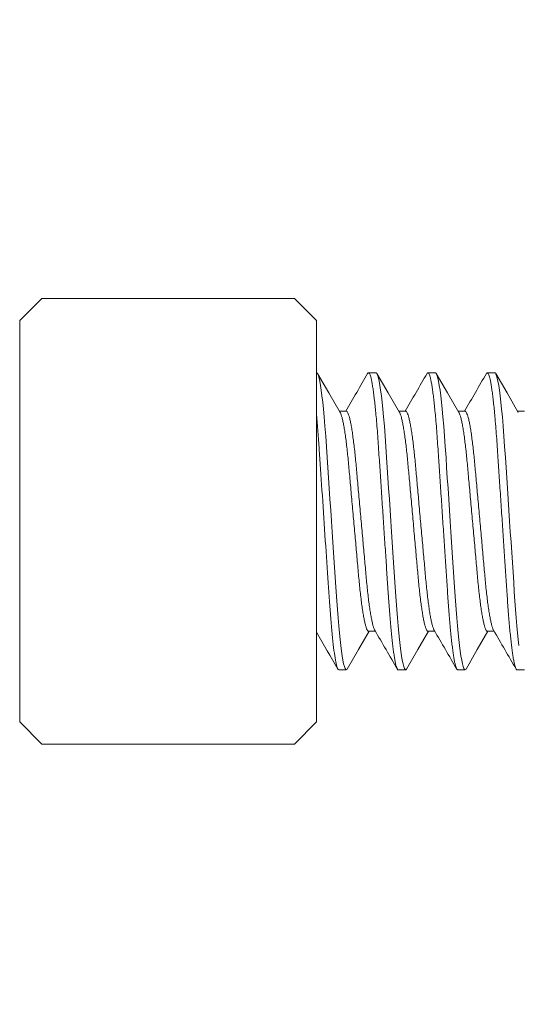
# Model space of a CAD drawing. Extents: x -25 to 779, y -17 to 425.
# Drawn here: x 2 to 3, y -16 to -15 of the extents above; entities that cross this region are included whole.
import ezdxf

# ---------------------------------------------------------------- set-up
doc = ezdxf.new("R2010")
doc.units = 0
doc.header["$MEASUREMENT"] = 0
doc.layers.get('0').update_dxf_attribs({"linetype": 'CONTINUOUS', "lineweight": 15})

msp = doc.modelspace()

# ---------------------------------------------------------------- linework, layer by layer
for p, q in [((2.35698, -15.50332), (2.33823, -15.52207)), ((2.56948, -15.50332), (2.35698, -15.50332)), ((2.58823, -15.52207), (2.56948, -15.50332)), ((2.33823, -15.85957), (2.33823, -15.52207)), ((2.58823, -15.52207), (2.58823, -15.85957)), ((2.63823, -15.56582), (2.63198, -15.56582)), ((2.68823, -15.56582), (2.68198, -15.56582)), ((2.73823, -15.56582), (2.73198, -15.56582)), ((2.61323, -15.59829), (2.6075, -15.59829)), ((2.66323, -15.59829), (2.6575, -15.59829)), ((2.71323, -15.59829), (2.7075, -15.59829)), ((2.76323, -15.59829), (2.7575, -15.59829)), ((2.63198, -15.78334), (2.63771, -15.78334)), ((2.68198, -15.78334), (2.68771, -15.78334)), ((2.73198, -15.78334), (2.73771, -15.78334)), ((2.60698, -15.81582), (2.61323, -15.81582)), ((2.65698, -15.81582), (2.66323, -15.81582)), ((2.70698, -15.81582), (2.71323, -15.81582)), ((2.75698, -15.81582), (2.76323, -15.81582)), ((2.33823, -15.85957), (2.35698, -15.87832)), ((2.56948, -15.87832), (2.58823, -15.85957)), ((2.35698, -15.87832), (2.56948, -15.87832))]:
    msp.add_line(p, q)
at = {"color": 8, "flags": 128}
for points in [[(2.61401, -15.81505), (2.61372, -15.81554), (2.61323, -15.81582), (2.61271, -15.8155), (2.61216, -15.81455), (2.61159, -15.81293), (2.611, -15.81064), (2.61039, -15.80766), (2.60977, -15.80402), (2.60919, -15.79999), (2.6086, -15.79542), (2.60801, -15.79033), (2.60743, -15.78478), (2.60687, -15.7788), (2.60628, -15.77206), (2.60572, -15.76498), (2.60519, -15.75762), (2.60467, -15.75003), (2.60414, -15.74205), (2.60358, -15.73369), (2.60304, -15.72549), (2.60248, -15.71705), (2.6019, -15.70841), (2.60132, -15.69965), (2.60073, -15.69082), (2.6001, -15.68145), (2.59948, -15.67216), (2.59887, -15.66303), (2.59828, -15.65413), (2.59771, -15.64552), (2.59716, -15.63726), (2.59654, -15.62805), (2.59593, -15.61926), (2.59527, -15.61081), (2.59459, -15.60283), (2.59399, -15.59651), (2.59337, -15.59066), (2.59275, -15.58534), (2.59213, -15.58061), (2.5915, -15.5765), (2.59089, -15.57305), (2.59032, -15.57041), (2.58976, -15.56837), (2.58923, -15.56694), (2.58872, -15.56609), (2.58823, -15.56582), (2.58823, -15.56582)], [(2.66401, -15.81506), (2.66372, -15.81554), (2.66323, -15.81582), (2.66271, -15.8155), (2.66216, -15.81455), (2.66159, -15.81293), (2.661, -15.81064), (2.66039, -15.80766), (2.65977, -15.80402), (2.65919, -15.79999), (2.6586, -15.79542), (2.65801, -15.79033), (2.65743, -15.78478), (2.65687, -15.7788), (2.65628, -15.77206), (2.65572, -15.76498), (2.65519, -15.75762), (2.65467, -15.75003), (2.65414, -15.74205), (2.65358, -15.73369), (2.65304, -15.72549), (2.65248, -15.71705), (2.6519, -15.70841), (2.65132, -15.69965), (2.65073, -15.69082), (2.6501, -15.68145), (2.64948, -15.67216), (2.64887, -15.66303), (2.64828, -15.65413), (2.64771, -15.64552), (2.64716, -15.63726), (2.64654, -15.62805), (2.64593, -15.61926), (2.64527, -15.61081), (2.64459, -15.60283), (2.64399, -15.59651), (2.64337, -15.59066), (2.64275, -15.58534), (2.64213, -15.58061), (2.6415, -15.5765), (2.64089, -15.57305), (2.64032, -15.57041), (2.63976, -15.56837), (2.63923, -15.56694), (2.63872, -15.56609), (2.63823, -15.56582), (2.63823, -15.56582)], [(2.71402, -15.81504), (2.71372, -15.81554), (2.71323, -15.81582), (2.71271, -15.8155), (2.71216, -15.81455), (2.71159, -15.81293), (2.711, -15.81064), (2.71039, -15.80766), (2.70977, -15.80402), (2.70919, -15.79999), (2.7086, -15.79542), (2.70801, -15.79033), (2.70743, -15.78478), (2.70687, -15.7788), (2.70628, -15.77206), (2.70572, -15.76498), (2.70519, -15.75762), (2.70467, -15.75003), (2.70414, -15.74205), (2.70358, -15.73369), (2.70304, -15.72549), (2.70248, -15.71705), (2.7019, -15.70841), (2.70132, -15.69965), (2.70073, -15.69082), (2.7001, -15.68145), (2.69948, -15.67216), (2.69887, -15.66303), (2.69828, -15.65413), (2.69771, -15.64552), (2.69716, -15.63726), (2.69654, -15.62805), (2.69593, -15.61926), (2.69527, -15.61081), (2.69459, -15.60283), (2.69399, -15.59651), (2.69337, -15.59066), (2.69275, -15.58534), (2.69213, -15.58061), (2.6915, -15.5765), (2.69089, -15.57305), (2.69032, -15.57041), (2.68976, -15.56837), (2.68923, -15.56694), (2.68872, -15.56609), (2.68823, -15.56582), (2.68823, -15.56582)], [(2.7586, -15.79542), (2.75801, -15.79033), (2.75743, -15.78478), (2.75687, -15.7788), (2.75628, -15.77206), (2.75572, -15.76498), (2.75519, -15.75762), (2.75467, -15.75003), (2.75414, -15.74205), (2.75358, -15.73369), (2.75304, -15.72549), (2.75248, -15.71705), (2.7519, -15.70841), (2.75132, -15.69965), (2.75073, -15.69082), (2.7501, -15.68145), (2.74948, -15.67216), (2.74887, -15.66303), (2.74828, -15.65413), (2.74771, -15.64552), (2.74716, -15.63726), (2.74654, -15.62805), (2.74593, -15.61926), (2.74527, -15.61081), (2.74459, -15.60283), (2.74399, -15.59651), (2.74337, -15.59066), (2.74275, -15.58534), (2.74213, -15.58061), (2.7415, -15.5765), (2.74089, -15.57305), (2.74032, -15.57041), (2.73976, -15.56837), (2.73923, -15.56694), (2.73872, -15.56609), (2.73823, -15.56582), (2.73823, -15.56582)]]:
    msp.add_lwpolyline(points, dxfattribs=at)
at = {"flags": 128}
for points in [[(2.60805, -15.59924), (2.59853, -15.58289), (2.589, -15.5665)], [(2.65805, -15.59924), (2.64853, -15.58289), (2.63901, -15.5665)], [(2.70805, -15.59924), (2.69853, -15.58289), (2.68901, -15.5665)], [(2.75805, -15.59924), (2.74853, -15.58289), (2.73901, -15.56651)], [(2.61401, -15.81512), (2.62353, -15.79873), (2.6325, -15.78334)], [(2.664, -15.81513), (2.67353, -15.79874), (2.6825, -15.78334)], [(2.71401, -15.81511), (2.72353, -15.79873), (2.7325, -15.78334)]]:
    msp.add_lwpolyline(points, dxfattribs=at)
for centre, radius, start, end in [((5.82186, -12.78457), 3.3125, 90, 270), ((-13.66489, -6.1082), 18.84202, 329.757152, 329.868972), ((-13.6057, -6.11354), 18.8314, 329.757099, 329.868982), ((-13.60057, -6.08743), 18.88331, 329.757231, 329.868807), ((-13.91704, -25.43466), 19.16266, 30.132007, 30.24523), ((-13.89053, -25.44833), 19.18984, 30.132075, 30.245138), ((-13.80621, -25.42833), 19.15012, 30.131872, 30.24517), ((-12.91467, -24.82282), 17.94536, 30.12919, 30.243556)]:
    msp.add_arc(centre, radius, start, end)
at = {"color": 8}
for points, knots in [([(2.65698, -15.81582), (2.6568, -15.81576), (2.65646, -15.81563), (2.65591, -15.81464), (2.65534, -15.81303), (2.65475, -15.81074), (2.65414, -15.80776), (2.65354, -15.80419), (2.65294, -15.80008), (2.65235, -15.79551), (2.65176, -15.79042), (2.65118, -15.78487), (2.65061, -15.77877), (2.65003, -15.77216), (2.64947, -15.76508), (2.64894, -15.75771), (2.64843, -15.75005), (2.64789, -15.74205), (2.64735, -15.73385), (2.64679, -15.72549), (2.64623, -15.71705), (2.64565, -15.70841), (2.64507, -15.69965), (2.64446, -15.69064), (2.64385, -15.68145), (2.64323, -15.67216), (2.64262, -15.66303), (2.64203, -15.65413), (2.64146, -15.64552), (2.64087, -15.63678), (2.64029, -15.62797), (2.63968, -15.61912), (2.63902, -15.61067), (2.63837, -15.6031), (2.63774, -15.5964), (2.63712, -15.59055), (2.6365, -15.58524), (2.63588, -15.58051), (2.63525, -15.5764), (2.63465, -15.57301), (2.63407, -15.57032), (2.63351, -15.56828), (2.63298, -15.56685), (2.63247, -15.566), (2.63197, -15.56574), (2.63155, -15.56591), (2.63128, -15.56642), (2.63119, -15.56659)], [0, 0, 0, 0, 0.021749, 0.04386, 0.066284, 0.088966, 0.111849, 0.13487, 0.156646, 0.178433, 0.200177, 0.221824, 0.243321, 0.265899, 0.288196, 0.310157, 0.331812, 0.353722, 0.375973, 0.397221, 0.418679, 0.440298, 0.462026, 0.483809, 0.50691, 0.529946, 0.552852, 0.575567, 0.598031, 0.62019, 0.645844, 0.67153, 0.697705, 0.724285, 0.747089, 0.770059, 0.793131, 0.81624, 0.839321, 0.862309, 0.883842, 0.905184, 0.926289, 0.947109, 0.967606, 0.989355, 1, 1, 1, 1]), ([(2.70698, -15.81582), (2.7068, -15.81576), (2.70646, -15.81563), (2.70591, -15.81464), (2.70534, -15.81303), (2.70475, -15.81074), (2.70414, -15.80776), (2.70354, -15.80419), (2.70294, -15.80008), (2.70235, -15.79551), (2.70176, -15.79042), (2.70118, -15.78487), (2.70061, -15.77877), (2.70003, -15.77216), (2.69947, -15.76508), (2.69894, -15.75771), (2.69843, -15.75005), (2.69789, -15.74205), (2.69735, -15.73385), (2.69679, -15.72549), (2.69623, -15.71705), (2.69565, -15.70841), (2.69507, -15.69965), (2.69446, -15.69064), (2.69385, -15.68145), (2.69323, -15.67216), (2.69262, -15.66303), (2.69203, -15.65413), (2.69146, -15.64552), (2.69087, -15.63678), (2.69029, -15.62797), (2.68968, -15.61912), (2.68902, -15.61067), (2.68837, -15.6031), (2.68774, -15.5964), (2.68712, -15.59055), (2.6865, -15.58524), (2.68588, -15.58051), (2.68525, -15.5764), (2.68465, -15.57301), (2.68407, -15.57032), (2.68351, -15.56828), (2.68298, -15.56685), (2.68247, -15.566), (2.68197, -15.56574), (2.68155, -15.56591), (2.68128, -15.56642), (2.68119, -15.56659)], [0, 0, 0, 0, 0.021749, 0.04386, 0.066284, 0.088966, 0.111849, 0.13487, 0.156646, 0.178433, 0.200177, 0.221824, 0.243321, 0.265899, 0.288196, 0.310157, 0.331812, 0.353722, 0.375973, 0.39722, 0.418678, 0.440298, 0.462026, 0.483808, 0.50691, 0.529945, 0.552852, 0.575566, 0.598031, 0.62019, 0.645844, 0.67153, 0.697705, 0.724285, 0.747089, 0.770058, 0.79313, 0.816239, 0.83932, 0.862308, 0.883841, 0.905184, 0.926288, 0.947109, 0.967605, 0.989354, 1, 1, 1, 1]), ([(2.75698, -15.81582), (2.7568, -15.81576), (2.75646, -15.81563), (2.75591, -15.81464), (2.75534, -15.81303), (2.75475, -15.81074), (2.75414, -15.80776), (2.75354, -15.80419), (2.75294, -15.80008), (2.75235, -15.79551), (2.75176, -15.79042), (2.75118, -15.78487), (2.75061, -15.77877), (2.75003, -15.77216), (2.74947, -15.76508), (2.74894, -15.75771), (2.74843, -15.75005), (2.74789, -15.74205), (2.74735, -15.73385), (2.74679, -15.72549), (2.74623, -15.71705), (2.74565, -15.70841), (2.74507, -15.69965), (2.74446, -15.69064), (2.74385, -15.68145), (2.74323, -15.67216), (2.74262, -15.66303), (2.74203, -15.65413), (2.74146, -15.64552), (2.74087, -15.63678), (2.74029, -15.62797), (2.73968, -15.61912), (2.73902, -15.61067), (2.73837, -15.6031), (2.73774, -15.5964), (2.73712, -15.59055), (2.7365, -15.58524), (2.73588, -15.58051), (2.73525, -15.5764), (2.73465, -15.57301), (2.73407, -15.57032), (2.73351, -15.56828), (2.73298, -15.56685), (2.73247, -15.566), (2.73197, -15.56574), (2.73155, -15.56591), (2.73128, -15.56642), (2.73119, -15.56659)], [0, 0, 0, 0, 0.0217488, 0.04386, 0.0662839, 0.0889664, 0.111849, 0.1348701, 0.1566458, 0.1784331, 0.2001773, 0.221824, 0.2433206, 0.2658992, 0.2881954, 0.3101571, 0.3318115, 0.3537214, 0.3759729, 0.3972201, 0.4186783, 0.4402975, 0.4620255, 0.4838082, 0.5069093, 0.5299451, 0.5528513, 0.575566, 0.5980303, 0.6201893, 0.6458437, 0.6715297, 0.6977044, 0.7242844, 0.7470886, 0.7700581, 0.7931298, 0.816239, 0.83932, 0.862308, 0.8838408, 0.9051834, 0.9262876, 0.9471085, 0.9676048, 0.9893536, 1, 1, 1, 1]), ([(2.60698, -15.81582), (2.6063, -15.81582), (2.60553, -15.81411), (2.60391, -15.80694), (2.60306, -15.80146), (2.60138, -15.78734), (2.60056, -15.77871), (2.59904, -15.75969), (2.59839, -15.74958), (2.59689, -15.72709), (2.59608, -15.71482), (2.5944, -15.68971), (2.59355, -15.6769), (2.59192, -15.65247), (2.59115, -15.64086), (2.59011, -15.6253), (2.58976, -15.62031), (2.58902, -15.61063), (2.58863, -15.60598), (2.58823, -15.60162)], [0, 0, 0, 0, 0.125, 0.125, 0.25, 0.25, 0.375, 0.375, 0.5, 0.5, 0.625, 0.625, 0.75, 0.75, 0.875, 0.875, 0.9375, 0.9375, 1, 1, 1, 1]), ([(2.63198, -15.78334), (2.63177, -15.78328), (2.63135, -15.78315), (2.63068, -15.78208), (2.62999, -15.78036), (2.62926, -15.77789), (2.62853, -15.77474), (2.62779, -15.77092), (2.62705, -15.76651), (2.62633, -15.76153), (2.62561, -15.75601), (2.62492, -15.75003), (2.62425, -15.74366), (2.62363, -15.73697), (2.623, -15.72995), (2.62234, -15.72259), (2.62165, -15.71494), (2.62094, -15.70705), (2.62021, -15.69898), (2.61947, -15.69077), (2.61873, -15.6825), (2.61799, -15.67429), (2.61727, -15.66627), (2.61657, -15.65854), (2.61591, -15.65121), (2.61529, -15.6443), (2.61468, -15.63774), (2.61402, -15.63149), (2.61333, -15.62555), (2.61261, -15.62), (2.61187, -15.61495), (2.61113, -15.61048), (2.61038, -15.60667), (2.60964, -15.60355), (2.60893, -15.6012), (2.6084, -15.5998), (2.60812, -15.5994), (2.60805, -15.59931)], [0, 0, 0, 0, 0.028301, 0.057155, 0.086466, 0.116129, 0.146028, 0.175509, 0.204986, 0.234343, 0.263467, 0.292769, 0.321611, 0.349898, 0.378213, 0.407079, 0.435873, 0.465006, 0.494368, 0.523847, 0.553861, 0.583752, 0.6134, 0.642692, 0.671522, 0.699296, 0.727104, 0.755445, 0.784227, 0.813883, 0.843778, 0.873793, 0.903806, 0.933692, 0.962807, 0.991578, 1, 1, 1, 1]), ([(2.63715, -15.78232), (2.63708, -15.78221), (2.63678, -15.78179), (2.63624, -15.78032), (2.63551, -15.7779), (2.63478, -15.77473), (2.63404, -15.77092), (2.6333, -15.76651), (2.63258, -15.76153), (2.63186, -15.75601), (2.63117, -15.75003), (2.6305, -15.74366), (2.62988, -15.73697), (2.62925, -15.72995), (2.62859, -15.72259), (2.6279, -15.71494), (2.62719, -15.70705), (2.62646, -15.69898), (2.62572, -15.69077), (2.62498, -15.6825), (2.62424, -15.67429), (2.62352, -15.66627), (2.62282, -15.65854), (2.62216, -15.65121), (2.62154, -15.6443), (2.62093, -15.63774), (2.62027, -15.63149), (2.61958, -15.62555), (2.61886, -15.62), (2.61812, -15.61495), (2.61738, -15.61048), (2.61663, -15.60666), (2.61589, -15.60356), (2.61518, -15.60117), (2.6145, -15.5995), (2.61384, -15.59848), (2.61343, -15.59835), (2.61323, -15.59829)], [0, 0, 0, 0, 0.0094155, 0.0387281, 0.0683921, 0.098293, 0.127775, 0.1572535, 0.1866121, 0.2157372, 0.2450401, 0.2738833, 0.3021717, 0.3304882, 0.3593555, 0.3881511, 0.4172849, 0.4466488, 0.4761291, 0.5061443, 0.5360367, 0.5656864, 0.5949796, 0.6238106, 0.6515857, 0.6793952, 0.7077372, 0.7365209, 0.7661777, 0.7960744, 0.8260911, 0.8561048, 0.8859927, 0.9151091, 0.9438809, 0.972208, 1, 1, 1, 1]), ([(2.68198, -15.78334), (2.68177, -15.78328), (2.68135, -15.78315), (2.68068, -15.78208), (2.67999, -15.78036), (2.67926, -15.77789), (2.67853, -15.77474), (2.67779, -15.77092), (2.67705, -15.76651), (2.67633, -15.76153), (2.67561, -15.75601), (2.67492, -15.75003), (2.67425, -15.74366), (2.67363, -15.73697), (2.673, -15.72995), (2.67234, -15.72259), (2.67165, -15.71494), (2.67094, -15.70705), (2.67021, -15.69898), (2.66947, -15.69077), (2.66873, -15.6825), (2.66799, -15.67429), (2.66727, -15.66627), (2.66657, -15.65854), (2.66591, -15.65121), (2.66529, -15.6443), (2.66468, -15.63774), (2.66402, -15.63149), (2.66333, -15.62555), (2.66261, -15.62), (2.66187, -15.61495), (2.66113, -15.61048), (2.66038, -15.60667), (2.65964, -15.60355), (2.65893, -15.6012), (2.6584, -15.5998), (2.65812, -15.5994), (2.65805, -15.59931)], [0, 0, 0, 0, 0.0283018, 0.0571566, 0.0864688, 0.1161322, 0.1460327, 0.1755143, 0.2049922, 0.2343503, 0.263475, 0.2927775, 0.3216202, 0.3499081, 0.3782242, 0.407091, 0.4358861, 0.4650195, 0.4943829, 0.5238628, 0.5538775, 0.5837694, 0.6134186, 0.6427113, 0.6715419, 0.6993166, 0.7271256, 0.7554671, 0.7842503, 0.8139067, 0.8438029, 0.8738191, 0.9038324, 0.9337198, 0.9628357, 0.991607, 1, 1, 1, 1]), ([(2.68715, -15.78232), (2.68708, -15.78221), (2.68678, -15.78179), (2.68624, -15.78032), (2.68551, -15.7779), (2.68478, -15.77473), (2.68404, -15.77092), (2.6833, -15.76651), (2.68258, -15.76153), (2.68186, -15.75601), (2.68117, -15.75003), (2.6805, -15.74366), (2.67988, -15.73697), (2.67925, -15.72995), (2.67859, -15.72259), (2.6779, -15.71494), (2.67719, -15.70705), (2.67646, -15.69898), (2.67572, -15.69077), (2.67498, -15.6825), (2.67424, -15.67429), (2.67352, -15.66627), (2.67282, -15.65854), (2.67216, -15.65121), (2.67154, -15.6443), (2.67093, -15.63774), (2.67027, -15.63149), (2.66958, -15.62555), (2.66886, -15.62), (2.66812, -15.61495), (2.66738, -15.61048), (2.66663, -15.60666), (2.66589, -15.60356), (2.66518, -15.60117), (2.6645, -15.5995), (2.66384, -15.59848), (2.66343, -15.59835), (2.66323, -15.59829)], [0, 0, 0, 0, 0.009408, 0.038721, 0.068385, 0.098286, 0.127768, 0.157247, 0.186606, 0.215731, 0.245034, 0.273878, 0.302166, 0.330483, 0.35935, 0.388146, 0.41728, 0.446644, 0.476125, 0.50614, 0.536033, 0.565683, 0.594976, 0.623808, 0.651583, 0.679393, 0.707735, 0.736519, 0.766176, 0.796073, 0.82609, 0.856104, 0.885992, 0.915108, 0.94388, 0.972208, 1, 1, 1, 1]), ([(2.73198, -15.78334), (2.73177, -15.78328), (2.73135, -15.78315), (2.73068, -15.78208), (2.72999, -15.78036), (2.72926, -15.77789), (2.72853, -15.77474), (2.72779, -15.77092), (2.72705, -15.76651), (2.72633, -15.76153), (2.72561, -15.75601), (2.72492, -15.75003), (2.72425, -15.74366), (2.72363, -15.73697), (2.723, -15.72995), (2.72234, -15.72259), (2.72165, -15.71494), (2.72094, -15.70705), (2.72021, -15.69898), (2.71947, -15.69077), (2.71873, -15.6825), (2.71799, -15.67429), (2.71727, -15.66627), (2.71657, -15.65854), (2.71591, -15.65121), (2.71529, -15.6443), (2.71468, -15.63774), (2.71402, -15.63149), (2.71333, -15.62555), (2.71261, -15.62), (2.71187, -15.61495), (2.71113, -15.61048), (2.71038, -15.60667), (2.70964, -15.60355), (2.70893, -15.6012), (2.7084, -15.5998), (2.70812, -15.5994), (2.70805, -15.59931)], [0, 0, 0, 0, 0.0283028, 0.0571585, 0.0864717, 0.1161361, 0.1460376, 0.1755201, 0.2049991, 0.2343581, 0.2634838, 0.2927872, 0.3216309, 0.3499198, 0.3782368, 0.4071046, 0.4359006, 0.465035, 0.4943994, 0.5238802, 0.5538959, 0.5837888, 0.613439, 0.6427327, 0.6715642, 0.6993398, 0.7271498, 0.7554922, 0.7842764, 0.8139338, 0.843831, 0.8738482, 0.9038624, 0.9337509, 0.9628678, 0.99164, 1, 1, 1, 1]), ([(2.73715, -15.78232), (2.73708, -15.78221), (2.73678, -15.78179), (2.73624, -15.78032), (2.73551, -15.7779), (2.73478, -15.77473), (2.73404, -15.77092), (2.7333, -15.76651), (2.73258, -15.76153), (2.73186, -15.75601), (2.73117, -15.75003), (2.7305, -15.74366), (2.72988, -15.73697), (2.72925, -15.72995), (2.72859, -15.72259), (2.7279, -15.71494), (2.72719, -15.70705), (2.72646, -15.69898), (2.72572, -15.69077), (2.72498, -15.6825), (2.72424, -15.67429), (2.72352, -15.66627), (2.72282, -15.65854), (2.72216, -15.65121), (2.72154, -15.6443), (2.72093, -15.63774), (2.72027, -15.63149), (2.71958, -15.62555), (2.71886, -15.62), (2.71812, -15.61495), (2.71738, -15.61048), (2.71663, -15.60666), (2.71589, -15.60356), (2.71518, -15.60117), (2.7145, -15.5995), (2.71384, -15.59848), (2.71343, -15.59835), (2.71323, -15.59829)], [0, 0, 0, 0, 0.009422, 0.0387344, 0.0683981, 0.0982989, 0.1277807, 0.157259, 0.1866173, 0.2157423, 0.245045, 0.273888, 0.3021762, 0.3304925, 0.3593597, 0.3881551, 0.4172887, 0.4466524, 0.4761325, 0.5061475, 0.5360397, 0.5656892, 0.5949822, 0.6238131, 0.651588, 0.6793973, 0.7077391, 0.7365226, 0.7661792, 0.7960757, 0.8260922, 0.8561057, 0.8859935, 0.9151097, 0.9438812, 0.9722081, 1, 1, 1, 1])]:
    msp.add_open_spline(points, degree=3, knots=knots, dxfattribs=at)

doc.saveas('drawing.dxf')
